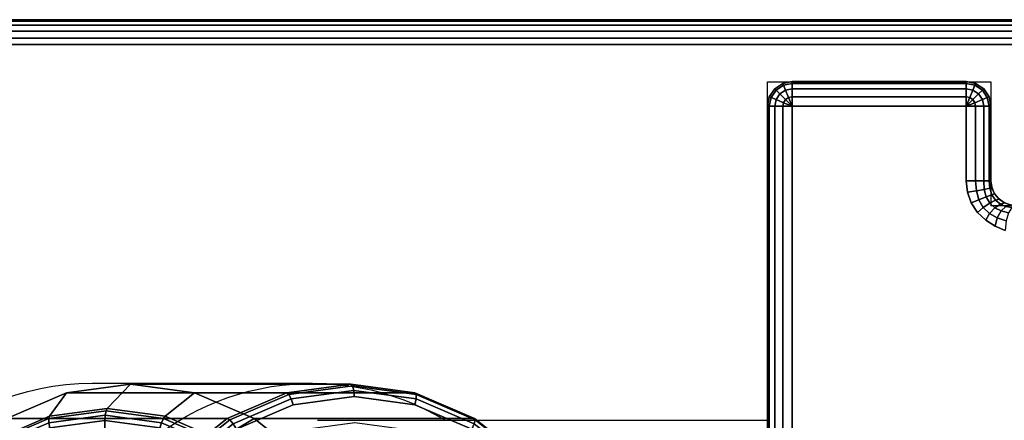
# Model space of a CAD drawing. Units: millimetres. Extents: x 8396 to 53433, y -2081 to 81661.
# Drawn here: x 8610 to 8689, y -514 to -481 of the extents above; entities that cross this region are included whole.
import ezdxf

# ---------------------------------------------------------------- set-up
doc = ezdxf.new("R2010")
doc.units = ezdxf.units.MM
doc.header["$LTSCALE"] = 200
doc.linetypes.add('HIDDEN', pattern=[0.375, 0.25, -0.125])
for name, color, linetype in [('72_HWAP_CA_D3_A_2DFURN_2D3-WKSF-TOP', 7, 'Continuous'), ('72_HWAP_CA_D3_A_2DFURN_2D3-WKSF-TRIM', 7, 'Continuous'), ('72_HWAP_INSERT', 7, 'Continuous'), ('72_HWAP_TL_D3_TABL-LEG-TRIM', 7, 'Continuous'), ('72_HWAP_TL_D3_TABL-SUPPORT-TRIM', 7, 'Continuous'), ('72_HWAP_ZN_D3_TILE_GROOVE', 7, 'Continuous'), ('72_HWAP_ZN_D3_TILE_SURF', 7, 'Continuous')]:
    doc.layers.add(name, color=color, linetype=linetype)

# ---------------------------------------------------------------- blocks, each defined once
blk = doc.blocks.new('72HWCA3WKSF_WZRA')
for points in [[(0, -0.9999999999999538, 0.705), (0, 4.618527782440651e-14, 0.705), (1, 4.618527782440651e-14, 0.705), (1, -0.9999999999999538, 0.705)], [(0, 4.618527782440651e-14, 0.73), (0, -0.9999999999999538, 0.73), (1, -0.9999999999999538, 0.73), (1, 4.618527782440651e-14, 0.73)]]:
    blk.add_3dface(points)
blk = doc.blocks.new('72HWCA3EDGE_LINEAR')
for points in [[(0, 0, 0.7285), (0, 0, 0.7065), (0, -1, 0.7065), (0, -1, 0.7285)], [(0.001500000000000057, 0, 0.73), (0.001500000000000057, -1, 0.73), (0.002000000000002444, -1, 0.73), (0.002000000000002444, 0, 0.73)], [(0.001500000000000057, 0, 0.7050000000000001), (0.001500000000000057, -1, 0.7050000000000001), (0.002000000000002444, -1, 0.7050000000000001), (0.002000000000002444, 0, 0.7050000000000001)]]:
    blk.add_3dface(points)
mesh = blk.add_polymesh((2, 5))
for k, corner in enumerate([(0.001500000000000057, 0, 0.73), (0.0009259748514551802, 0, 0.729885819298767), (0.0004393398282260819, 0, 0.7295606601717798), (0.0001141807012388085, 0, 0.7290740251485477), (0, 0, 0.7285), (0.001500000000000057, -1, 0.73), (0.0009259748514551802, -1, 0.729885819298767), (0.0004393398282260819, -1, 0.7295606601717798), (0.0001141807012388085, -1, 0.7290740251485477), (0, -1, 0.7285)]):
    mesh.set_mesh_vertex(divmod(k, 5), corner)
mesh = blk.add_polymesh((2, 5))
for k, corner in enumerate([(0.001500000000000057, 0, 0.7050000000000001), (0.0009259748514551802, 0, 0.7051141807012331), (0.0004393398282260819, 0, 0.7054393398282203), (0.0001141807012388085, 0, 0.7059259748514524), (0, 0, 0.7065), (0.001500000000000057, -1, 0.7050000000000001), (0.0009259748514551802, -1, 0.7051141807012331), (0.0004393398282260819, -1, 0.7054393398282203), (0.0001141807012388085, -1, 0.7059259748514524), (0, -1, 0.7065)]):
    mesh.set_mesh_vertex(divmod(k, 5), corner)
blk = doc.blocks.new('72HWCA2WZRA-XXXX-L2SN2')
blk.add_lwpolyline([(0, -1), (1, -1), (1, 0), (0, 0)], close=True)
blk = doc.blocks.new('72hwap_ca2280D1ABFDD2547C2A4C529B690FB355D')
at = {"xscale": 1.6, "yscale": 0.8}
blk.add_blockref('72HWCA2WZRA-XXXX-L2SN2', (0, 0), dxfattribs=at)
blk = doc.blocks.new('XCAD03A7668EB25AB220D4C9392ABFE1090FE5')
at = {"color": 7}
blk.add_blockref('72hwap_ca2280D1ABFDD2547C2A4C529B690FB355D', (0, 0), dxfattribs=at)
at = {"layer": '72_HWAP_CA_D3_A_2DFURN_2D3-WKSF-TOP', "color": 0, "xscale": 1.596, "yscale": 0.796}
blk.add_blockref('72HWCA3WKSF_WZRA', (0.002, -0.002), dxfattribs=at)
at = {"layer": '72_HWAP_CA_D3_A_2DFURN_2D3-WKSF-TRIM', "color": 0, "yscale": 0.796}
blk.add_blockref('72HWCA3EDGE_LINEAR', (0, -0.002), dxfattribs=at)
blk = doc.blocks.new('72HWZN3TILE_GROOVE')
blk.add_3dface([(0, 0), (0, 0, 0.001999999999952706), (1, 0, 0.001999999999952706), (1, 0)])
blk = doc.blocks.new('72HWZN3TILES_SURF')
blk.add_3dface([(0, 0, 1), (1, 0, 1), (1, 0), (0, 0)])
blk = doc.blocks.new('XCAD03BD5F664C79E6DE86B7F214C4364E9D3D')
at = {"layer": '72_HWAP_ZN_D3_TILE_GROOVE', "color": 0, "xscale": 0.796}
for p in [(0.002, 0), (0.002, 0, 0.198)]:
    blk.add_blockref('72HWZN3TILE_GROOVE', p, dxfattribs=at)
at = {"layer": '72_HWAP_ZN_D3_TILE_SURF', "color": 0, "xscale": 0.796, "zscale": 0.196}
blk.add_blockref('72HWZN3TILES_SURF', (0.002, 0, 0.002), dxfattribs=at)
blk = doc.blocks.new('XCAD03B0376F5E7B87476C3561234B3D6D452E')
at = {"layer": '72_HWAP_ZN_D3_TILE_GROOVE', "color": 0, "xscale": 0.796}
for p in [(0.002, 0), (0.002, 0, 0.398)]:
    blk.add_blockref('72HWZN3TILE_GROOVE', p, dxfattribs=at)
at = {"layer": '72_HWAP_ZN_D3_TILE_SURF', "color": 0, "xscale": 0.796, "zscale": 0.396}
blk.add_blockref('72HWZN3TILES_SURF', (0.002, 0, 0.002), dxfattribs=at)
blk = doc.blocks.new('XCAD03F32C6F5430F742A452F7B09C3F2DCC93')
at = {"layer": '72_HWAP_ZN_D3_TILE_GROOVE', "color": 0, "xscale": 0.796}
for p in [(0.002, 0), (0.002, 0, 0.598)]:
    blk.add_blockref('72HWZN3TILE_GROOVE', p, dxfattribs=at)
at = {"layer": '72_HWAP_ZN_D3_TILE_SURF', "color": 0, "xscale": 0.796, "zscale": 0.596}
blk.add_blockref('72HWZN3TILES_SURF', (0.002, 0, 0.002), dxfattribs=at)
blk = doc.blocks.new('72HWTL3TTSR_C_6_TABLE_LEG_TRIM')
at = {"invisible_edges": 5}
for points in [[(0.05138141192412604, -0.09506674354331324, 0.2740376561855119), (0.05138141192411183, -0.09297907395455951, 0.2745999331382709), (0.04630855864010641, -0.09362445656789475, 0.2744281484273556), (0.04685207863482788, -0.0956430059238258, 0.2738843818522048)], [(0.05591074521342421, -0.0956430059238258, 0.2738843818522048), (0.05645426520811725, -0.09362445656789475, 0.2744281484273556), (0.05138141192411183, -0.09297907395455951, 0.2745999331382709), (0.05138141192412604, -0.09506674354331324, 0.2740376561855119)], [(0.04685207863482788, -0.0956430059238258, 0.2738843818522048), (0.04630855864010641, -0.09362445656789475, 0.2744281484273556), (0.04158141192411335, -0.0955166226493418, 0.2739245011387714), (0.04263141192411979, -0.09733252173643336, 0.2734350042448016)], [(0.06013141192413229, -0.09733252173643336, 0.2734350042448016), (0.06118141192411031, -0.0955166226493418, 0.2739245011387711), (0.05645426520811725, -0.09362445656789475, 0.2744281484273556), (0.05591074521342421, -0.0956430059238258, 0.2738843818522048)], [(0.04263141192411979, -0.09733252173643336, 0.2734350042448016), (0.04158141192411335, -0.0955166226493418, 0.2739245011387714), (0.03752211901284852, -0.09852662420740899, 0.2731233140029183), (0.03900704325334914, -0.1000201532705702, 0.2727201477046151)], [(0.06375578059490294, -0.1000201532705702, 0.2727201477046151), (0.06524070483536093, -0.09852662420740899, 0.2731233140029181), (0.06118141192411031, -0.0955166226493418, 0.2739245011387711), (0.06013141192413229, -0.09733252173643336, 0.2734350042448016)], [(0.03900704325334914, -0.1000201532705702, 0.2727201477046151), (0.03752211901284852, -0.09852662420740899, 0.2731233140029183), (0.03440731400993968, -0.1024493346101707, 0.2720791865990803), (0.0362259673578933, -0.1035227428787024, 0.271788528523502)], [(0.06653685649035879, -0.1035227428787024, 0.271788528523502), (0.06835550983828398, -0.1024493346101707, 0.2720791865990805), (0.06524070483536093, -0.09852662420740899, 0.2731233140029181), (0.06375578059490294, -0.1000201532705702, 0.2727201477046151)], [(0.0362259673578933, -0.1035227428787024, 0.271788528523502), (0.03440731400993968, -0.1024493346101707, 0.2720791865990803), (0.0324492657288431, -0.1070174276262605, 0.2708632744843271), (0.03447770996405097, -0.1076015948673472, 0.2707036350090825)], [(0.0682851138841869, -0.1076015948673472, 0.2707036350090825), (0.07031355811938056, -0.1070174276262676, 0.2708632744843271), (0.06835550983828398, -0.1024493346101707, 0.2720791865990805), (0.06653685649035879, -0.1035227428787024, 0.271788528523502)], [(0.03447770996405097, -0.1076015948673472, 0.2707036350090825), (0.0324492657288431, -0.1070174276262605, 0.2708632744843271), (0.03178141192410067, -0.1119195952657748, 0.2695584400598898), (0.03388141192411354, -0.1119787422140917, 0.2695394008614928)], [(0.06888141192413855, -0.1119787422140917, 0.2695394008614928), (0.07098141192410878, -0.1119195952657819, 0.2695584400598895), (0.07031355811938056, -0.1070174276262676, 0.2708632744843271), (0.0682851138841869, -0.1076015948673472, 0.2707036350090825)], [(0.03388141192411354, -0.1119787422140917, 0.2695394008614928), (0.03178141192410067, -0.1119195952657748, 0.2695584400598898), (0.0324492657288431, -0.116821762905289, 0.268253605635452), (0.03447770996405097, -0.1163558895608361, 0.2683751667139029)], [(0.0682851138841869, -0.1163558895608361, 0.2683751667139029), (0.07031355811938056, -0.1168217629052961, 0.268253605635452), (0.07098141192410878, -0.1119195952657819, 0.2695584400598895), (0.06888141192413855, -0.1119787422140917, 0.2695394008614928)], [(0.03447770996405097, -0.1163558895608361, 0.2683751667139029), (0.0324492657288431, -0.116821762905289, 0.268253605635452), (0.03440731400992547, -0.121389855921386, 0.2670376935206987), (0.0362259673578933, -0.1204347415494809, 0.2672902731994834)], [(0.06653685649035879, -0.1204347415494809, 0.2672902731994834), (0.06835550983828398, -0.121389855921386, 0.2670376935206991), (0.07031355811938056, -0.1168217629052961, 0.268253605635452), (0.0682851138841869, -0.1163558895608361, 0.2683751667139029)], [(0.0362259673578933, -0.1204347415494809, 0.2672902731994834), (0.03440731400992547, -0.121389855921386, 0.2670376935206987), (0.03752211901284852, -0.1253125663241477, 0.2659935661168613), (0.03900704325334914, -0.1239373311576131, 0.2663586540183706)], [(0.06375578059490294, -0.1239373311576131, 0.2663586540183706), (0.06524070483536093, -0.1253125663241477, 0.2659935661168613), (0.06835550983828398, -0.121389855921386, 0.2670376935206991), (0.06653685649035879, -0.1204347415494809, 0.2672902731994834)], [(0.03900704325334914, -0.1239373311576131, 0.2663586540183706), (0.03752211901284852, -0.1253125663241477, 0.2659935661168613), (0.04158141192409914, -0.1283225678822149, 0.265192378981008), (0.04263141192411979, -0.1266249626917499, 0.2656437974781841)], [(0.06013141192413229, -0.1266249626917499, 0.2656437974781841), (0.06118141192411031, -0.1283225678822149, 0.265192378981008), (0.06524070483536093, -0.1253125663241477, 0.2659935661168613), (0.06375578059490294, -0.1239373311576131, 0.2663586540183706)], [(0.04263141192411979, -0.1266249626917499, 0.2656437974781841), (0.04158141192409914, -0.1283225678822149, 0.265192378981008), (0.0463085586400922, -0.1302147339636619, 0.2646887316924233), (0.04685207863482788, -0.1283144785043575, 0.2651944198707806)], [(0.05591074521342421, -0.1283144785043575, 0.2651944198707806), (0.05645426520811725, -0.1302147339636619, 0.2646887316924235), (0.06118141192411031, -0.1283225678822149, 0.265192378981008), (0.06013141192413229, -0.1266249626917499, 0.2656437974781841)], [(0.04685207863482788, -0.1283144785043575, 0.2651944198707806), (0.0463085586400922, -0.1302147339636619, 0.2646887316924233), (0.05138141192411183, -0.1308601165769971, 0.2645169469815082), (0.05138141192412604, -0.128890740884863, 0.2650411455374738)], [(0.05138141192412604, -0.128890740884863, 0.2650411455374738), (0.05138141192411183, -0.1308601165769971, 0.2645169469815082), (0.05645426520811725, -0.1302147339636619, 0.2646887316924235), (0.05591074521342421, -0.1283144785043575, 0.2651944198707806)]]:
    blk.add_3dface(points, dxfattribs=at)
mesh = blk.add_polymesh((9, 9))
for k, corner in enumerate([(0.05138141192411183, -0.09297907395455951, 0.2745999331382709), (0.05138141192411183, -0.09246143657419736, 0.2745990758854364), (0.05138141192411183, -0.0920135780792748, 0.2743395147925212), (0.05138141192411183, -0.09175550179183034, 0.2738907990447599), (0.05138141192411183, -0.0740073884041621, 0.2072124332041183), (0.05138141192411183, -0.07401983369007326, 0.1996975610541901), (0.05138141192411183, -0.07411422566645598, 0.1992750985342866), (0.05138141192411183, -0.07437831422549124, 0.1989321092357452), (0.05138141192411183, -0.07476261328415745, 0.1987328640113712), (0.04630855864010641, -0.09362445656789475, 0.2744281484273556), (0.04617914911754895, -0.09312328302970485, 0.2744229089114879), (0.04608441477205361, -0.09268747690374823, 0.2741601397793798), (0.04604973959499148, -0.09243381208951718, 0.2737102498077775), (0.04604973959513359, -0.07468569870183472, 0.2070318839671406), (0.04655314126627275, -0.07463409981617275, 0.1995340587739661), (0.04660487437500649, -0.07472191016145757, 0.1991133481196553), (0.04669375961132971, -0.07497469049160088, 0.1987733687888331), (0.04680314126628105, -0.07534507370954202, 0.1985778276132305), (0.04158141192411335, -0.0955166226493418, 0.2739245011387714), (0.04133141192410505, -0.09506371865405328, 0.2739064134777864), (0.04114839922222302, -0.09466324828594708, 0.2736342388506696), (0.04108141192411097, -0.09442251725675277, 0.2731809062289592), (0.04108141192438097, -0.07667440386902058, 0.2065025403883358), (0.04205390927467079, -0.07643503697310194, 0.1990546943434913), (0.04215384996626881, -0.07650355095238837, 0.1986391198992148), (0.04232556305694857, -0.07672317723294242, 0.1983079653472234), (0.04253687218782432, -0.0770527612702594, 0.1981232838931323), (0.03752211901284852, -0.09852662420740899, 0.2731233140029183), (0.03716856562225246, -0.09815050596614583, 0.2730847878945899), (0.03690974657715174, -0.0978062466712899, 0.2727976512855905), (0.03681501223167061, -0.0975860903228849, 0.2723388421984198), (0.03681501223204009, -0.07983797693506745, 0.2056604763578175), (0.03819033117420645, -0.07929991426979655, 0.1982921356565155), (0.03833166865568671, -0.07933773216363704, 0.1978847317424893), (0.03857450763737802, -0.07950461796760777, 0.1975676153863458), (0.03887334387610508, -0.07976929988112857, 0.1974002092544331), (0.03440731400993968, -0.1024493346101707, 0.2720791865990803), (0.03397430130803514, -0.1021732855118387, 0.2720140245875923), (0.033657314009929, -0.1019022819138726, 0.2717073891441757), (0.03354128860615901, -0.1017089390115018, 0.2712414429882638), (0.03354128860661376, -0.08396082562357776, 0.2045630771476899), (0.03522570342755671, -0.08303349505293056, 0.1972983498273684), (0.03539880578313159, -0.08303130902937284, 0.1969015939556727), (0.03569622158052255, -0.08312946210607919, 0.1966027725325491), (0.0360622197313063, -0.08330956192512673, 0.1964578800388222), (0.0324492657288431, -0.1070174276262605, 0.2708632744843271), (0.03196630281570378, -0.106857911513039, 0.2707670943066471), (0.03161274942510772, -0.1066722159809288, 0.2704377519896193), (0.03148333990255026, -0.1065100979978055, 0.2699634945411258), (0.03148333990306185, -0.0887619846097607, 0.203285128700584), (0.03336206051638158, -0.08738134196216407, 0.1961410617179974), (0.03355513110658137, -0.08733257039011022, 0.1957567057542262), (0.0338868553245959, -0.08735068251066025, 0.1954791892318399), (0.0342950732182743, -0.08743228439450945, 0.1953605144250705), (0.03178141192410067, -0.1119195952657748, 0.2695584400598898), (0.03128141192411249, -0.1118851344494729, 0.2694289732897494), (0.03091538652032, -0.1117909857484705, 0.2690752634958299), (0.0307814119241101, -0.1116623762311661, 0.2685920869317683), (0.0307814119246359, -0.09391426284298632, 0.2019137210912618), (0.03272640662524395, -0.09204715641578787, 0.1948991386005473), (0.03292628800841157, -0.09194839239228969, 0.1945280893770596), (0.03326971418979952, -0.09188060998666714, 0.1942734358293531), (0.0336923324515368, -0.09185651056610311, 0.1941828960662735), (0.0324492657288431, -0.116821762905289, 0.268253605635452), (0.03196630281568957, -0.1169123573859139, 0.2680908522728516), (0.03161274942510772, -0.1169097555160192, 0.2677127750020404), (0.03148333990255026, -0.1168146544645339, 0.2672206793224104), (0.03148333990306185, -0.09906654107622614, 0.2005423134819393), (0.03336206051638158, -0.09671297086941877, 0.1936572154830967), (0.03355513110658137, -0.09656421439446916, 0.1932994729998936), (0.0338868553245959, -0.09641053746268113, 0.1930676824268664), (0.0342950732182743, -0.09628073673768967, 0.1930052777074761), (0.03440731400992547, -0.121389855921386, 0.2670376935206987), (0.03397430130803514, -0.1215969833871142, 0.266843921991906), (0.033657314009929, -0.1216796895830683, 0.2664431378474842), (0.0335412886061448, -0.1216158134508305, 0.2659427308752724), (0.03354128860661376, -0.103867700062402, 0.1992643650348346), (0.03522570342755671, -0.1010608177786452, 0.1924999273737258), (0.03539880578313159, -0.1008654757552065, 0.1921545847984471), (0.03569622158053676, -0.1006317578672551, 0.1919440991261576), (0.0360622197313063, -0.1004034592070724, 0.1919079120937249)]):
    mesh.set_mesh_vertex(divmod(k, 9), corner)
mesh = blk.add_polymesh((9, 5))
for k, corner in enumerate([(0.05138141192411183, -0.07476261328415745, 0.1987328640113712), (0.05138141192411183, -0.07791437251054134, 0.1978939445295159), (0.05138141192411183, -0.07851516743060927, 0.1979211727399952), (0.05138141192411183, -0.07899169235763992, 0.1982880785935029), (0.05138141192411183, -0.07917159017384279, 0.1988619537429477), (0.04680314126628105, -0.07534507370954202, 0.1985778276132305), (0.04764727917986988, -0.0783894393445479, 0.1977674936195297), (0.04779573168541162, -0.07897134772076697, 0.1977997489556367), (0.04789048952666519, -0.07943581728964233, 0.1981698636439869), (0.04789727917986397, -0.07961485130713442, 0.1987439687150452), (0.04253687218782432, -0.0770527612702594, 0.1981232838931323), (0.04416762141119079, -0.07978226482691753, 0.1973967583101171), (0.04445440962936686, -0.08030880065833657, 0.1974437524328039), (0.04463746772158572, -0.08073792570547766, 0.1978232749488884), (0.04465058432434432, -0.08091442719329223, 0.198398054116009), (0.03887334387610508, -0.07976929988112857, 0.1974002092544331), (0.0411795715446317, -0.08199793020277468, 0.1968070035999449), (0.04158515133229912, -0.08243638103587614, 0.196877443746215), (0.0418440345690243, -0.08280928106844243, 0.197271931955014), (0.04186258424651612, -0.08298175388333107, 0.1978477834541127), (0.0360622197313063, -0.08330956192512673, 0.1964578800388222), (0.03888676024058668, -0.08488544153831867, 0.1960384202978958), (0.0393834920054843, -0.08520909776664354, 0.1961394158969922), (0.0397005579219325, -0.08550872393363562, 0.1965534077762586), (0.03972327654432206, -0.0856759464797392, 0.1971306567656002), (0.0342950732182743, -0.08743228439450945, 0.1953605144250705), (0.03744543880038975, -0.08824801970786922, 0.1951433860858613), (0.03799947109361312, -0.08843799478756864, 0.1952799642634118), (0.03835311217157766, -0.08865229173082412, 0.1957166686479873), (0.03837845150228247, -0.08881340020943895, 0.1962955450491845), (0.0336923324515368, -0.09185651056610311, 0.1941828960662735), (0.03695383089828397, -0.091856510566096, 0.1941828960662765), (0.03752740733463611, -0.09190302810267781, 0.1943576590539904), (0.03789352351907382, -0.09202575550962422, 0.1948187369590146), (0.03791975672457681, -0.0921803027856285, 0.1953993597882532), (0.0342950732182743, -0.09628073673768967, 0.1930052777074761), (0.03744543880038975, -0.0954650014243299, 0.1932224060466915), (0.03799947109361312, -0.09536806141778698, 0.1934353538445687), (0.03835311217157766, -0.09539921928843142, 0.1939208052700417), (0.03837845150228247, -0.09554720536182515, 0.1945031745273209), (0.0360622197313063, -0.1004034592070724, 0.1919079120937249), (0.03888676024058668, -0.09882757959388044, 0.192327371834657), (0.0393834920054843, -0.09859695843871208, 0.1925759022109878), (0.0397005579219325, -0.09854278708561992, 0.1930840661417703), (0.03972327654432206, -0.0986846590915249, 0.1936680628109055)]):
    mesh.set_mesh_vertex(divmod(k, 5), corner)
mesh = blk.add_polymesh((8, 9))
for k, corner in enumerate([(0.06835550983828398, -0.121389855921386, 0.2670376935206991), (0.06878852254017431, -0.1215969833871213, 0.2668439219919062), (0.06910550983828045, -0.1216796895830754, 0.2664431378474842), (0.06922153524206465, -0.1216158134508376, 0.2659427308752729), (0.0692215352416099, -0.103867700062402, 0.1992643650348355), (0.06753712042066695, -0.1010608177786452, 0.1924999273737267), (0.06736401806509207, -0.1008654757552065, 0.1921545847984476), (0.0670666022676869, -0.1006317578672551, 0.1919440991261588), (0.06670060411691736, -0.1004034592070653, 0.1919079120937261), (0.07031355811938056, -0.1168217629052961, 0.268253605635452), (0.07079652103251988, -0.116912357385921, 0.2680908522728518), (0.07115007442311594, -0.1169097555160192, 0.2677127750020407), (0.0712794839456592, -0.1168146544645339, 0.2672206793224104), (0.0712794839451476, -0.09906654107621904, 0.2005423134819405), (0.06940076333184209, -0.09671297086941166, 0.1936572154830979), (0.06920769274164229, -0.09656421439446916, 0.1932994729998948), (0.06887596852362776, -0.09641053746268113, 0.1930676824268678), (0.06846775062994936, -0.09628073673768967, 0.1930052777074773), (0.07098141192410878, -0.1119195952657819, 0.2695584400598895), (0.07148141192411117, -0.11188513444948, 0.2694289732897496), (0.07184743732788945, -0.1117909857484776, 0.2690752634958299), (0.07198141192409935, -0.1116623762311733, 0.2685920869317683), (0.07198141192357355, -0.09391426284298632, 0.2019137210912632), (0.07003641722297971, -0.09204715641578787, 0.1948991386005482), (0.06983653583979788, -0.09194839239228969, 0.194528089377061), (0.06949310965842415, -0.09188060998666714, 0.1942734358293544), (0.06907049139668686, -0.091856510566096, 0.1941828960662747), (0.07031355811938056, -0.1070174276262676, 0.2708632744843271), (0.07079652103251988, -0.106857911513039, 0.2707670943066473), (0.07115007442311594, -0.1066722159809288, 0.2704377519896193), (0.0712794839456592, -0.1065100979978055, 0.2699634945411258), (0.0712794839451476, -0.0887619846097536, 0.2032851287005856), (0.06940076333184209, -0.08738134196216407, 0.1961410617179981), (0.06920769274164229, -0.08733257039011022, 0.1957567057542267), (0.06887596852362776, -0.08735068251066025, 0.1954791892318408), (0.06846775062994936, -0.08743228439450235, 0.1953605144250719), (0.06835550983828398, -0.1024493346101707, 0.2720791865990805), (0.06878852254017431, -0.1021732855118387, 0.2720140245875928), (0.06910550983828045, -0.1019022819138726, 0.2717073891441757), (0.06922153524206465, -0.1017089390115018, 0.2712414429882642), (0.0692215352416099, -0.08396082562357776, 0.2045630771476908), (0.06753712042066695, -0.08303349505293056, 0.1972983498273695), (0.06736401806509207, -0.08303130902937284, 0.1969015939556737), (0.0670666022676869, -0.08312946210607919, 0.1966027725325498), (0.06670060411691736, -0.08330956192512673, 0.1964578800388231), (0.06524070483536093, -0.09852662420740899, 0.2731233140029181), (0.06559425822595699, -0.09815050596615293, 0.2730847878945901), (0.06585307727105771, -0.097806246671297, 0.2727976512855903), (0.06594781161655305, -0.0975860903228849, 0.27233884219842), (0.06594781161618357, -0.07983797693506745, 0.2056604763578186), (0.064572492674003, -0.07929991426979655, 0.1982921356565162), (0.06443115519253695, -0.07933773216363704, 0.1978847317424897), (0.06418831621084564, -0.07950461796760777, 0.1975676153863467), (0.06388947997211858, -0.07976929988112857, 0.197400209254434), (0.06118141192411031, -0.0955166226493418, 0.2739245011387711), (0.0614314119241044, -0.09506371865405328, 0.2739064134777864), (0.06161442462600064, -0.09466324828594708, 0.2736342388506698), (0.06168141192411269, -0.09442251725675277, 0.2731809062289592), (0.06168141192384269, -0.07667440386902058, 0.2065025403883362), (0.06070891457353866, -0.07643503697310194, 0.1990546943434917), (0.06060897388195485, -0.07650355095238837, 0.1986391198992155), (0.06043726079126088, -0.07672317723294242, 0.1983079653472239), (0.06022595166039935, -0.0770527612702594, 0.1981232838931332), (0.05645426520811725, -0.09362445656789475, 0.2744281484273556), (0.05658367473067472, -0.09312328302971196, 0.2744229089114876), (0.05667840907615584, -0.09268747690374823, 0.2741601397793798), (0.05671308425321797, -0.09243381208951718, 0.2737102498077775), (0.05671308425309007, -0.07468569870183472, 0.2070318839671411), (0.05620968258195091, -0.07463409981617275, 0.1995340587739663), (0.05615794947321717, -0.07472191016145757, 0.1991133481196557), (0.05606906423689395, -0.07497469049159378, 0.1987733687888335), (0.05595968258194262, -0.07534507370954202, 0.1985778276132308)]):
    mesh.set_mesh_vertex(divmod(k, 9), corner)
mesh = blk.add_polymesh((8, 5))
for k, corner in enumerate([(0.06670060411691736, -0.1004034592070653, 0.1919079120937261), (0.06387606360763698, -0.09882757959388044, 0.1923273718346577), (0.06337933184273936, -0.09859695843871208, 0.1925759022109883), (0.06306226592627695, -0.09854278708561992, 0.193084066141771), (0.0630395473039016, -0.0986846590915249, 0.1936680628109063), (0.06846775062994936, -0.09628073673768967, 0.1930052777074773), (0.06531738504783391, -0.0954650014243299, 0.1932224060466924), (0.06476335275461054, -0.09536806141778698, 0.1934353538445696), (0.064409711676646, -0.09539921928843142, 0.1939208052700428), (0.06438437234594119, -0.09554720536182515, 0.1945031745273218), (0.06907049139668686, -0.091856510566096, 0.1941828960662747), (0.0658089929499397, -0.091856510566096, 0.1941828960662772), (0.06523541651358755, -0.09190302810267781, 0.1943576590539913), (0.06486930032914984, -0.09202575550962422, 0.1948187369590153), (0.06484306712364685, -0.0921803027856285, 0.1953993597882536), (0.06846775062994936, -0.08743228439450235, 0.1953605144250719), (0.06531738504783391, -0.08824801970786922, 0.195143386085862), (0.06476335275461054, -0.08843799478756864, 0.1952799642634127), (0.064409711676646, -0.08865229173082412, 0.195716668647988), (0.06438437234594119, -0.08881340020943895, 0.1962955450491852), (0.06670060411691736, -0.08330956192512673, 0.1964578800388231), (0.06387606360763698, -0.08488544153831867, 0.1960384202978969), (0.06337933184273936, -0.08520909776664354, 0.1961394158969931), (0.06306226592627695, -0.08550872393363562, 0.1965534077762593), (0.0630395473039016, -0.0856759464797392, 0.1971306567656009), (0.06388947997211858, -0.07976929988112857, 0.197400209254434), (0.06158325230359196, -0.08199793020277468, 0.1968070035999456), (0.06117767251591033, -0.08243638103587614, 0.1968774437462155), (0.06091878927919936, -0.08280928106844243, 0.1972719319550147), (0.06090023960169333, -0.08298175388333107, 0.1978477834541136), (0.06022595166039935, -0.0770527612702594, 0.1981232838931332), (0.05859520243701866, -0.07978226482691753, 0.1973967583101173), (0.05830841421884259, -0.08030880065833657, 0.1974437524328041), (0.05812535612662373, -0.08073792570547766, 0.1978232749488889), (0.05811223952387934, -0.08091442719329223, 0.1983980541160092), (0.05595968258194262, -0.07534507370954202, 0.1985778276132308), (0.05511554466835378, -0.0783894393445479, 0.1977674936195299), (0.05496709216279783, -0.07897134772076697, 0.1977997489556369), (0.05487233432154426, -0.07943581728964233, 0.1981698636439874), (0.05486554466835969, -0.07961485130713442, 0.1987439687150454)]):
    mesh.set_mesh_vertex(divmod(k, 5), corner)
mesh = blk.add_polymesh((9, 5))
for k, corner in enumerate([(0.0360622197313063, -0.1004034592070724, 0.1919079120937249), (0.03888676024058668, -0.09882757959388044, 0.192327371834657), (0.0393834920054843, -0.09859695843871208, 0.1925759022109878), (0.0397005579219325, -0.09854278708561992, 0.1930840661417703), (0.03972327654432206, -0.0986846590915249, 0.1936680628109055), (0.03887334387610508, -0.1039437212510634, 0.190965582878114), (0.0411795715446317, -0.1017150909294244, 0.1915587885326081), (0.04158515133229912, -0.1013696751694795, 0.1918378743617652), (0.0418440345690243, -0.101242229950806, 0.1923655419630149), (0.04186258424651612, -0.101378851687933, 0.1929509361223934), (0.04253687218782432, -0.1066602598619397, 0.1902425082394147), (0.04416762141119079, -0.1039307563052816, 0.1909690338224364), (0.04445440962936686, -0.1034972555470191, 0.1912715656751771), (0.04463746772158572, -0.1033135853137779, 0.1918141989691408), (0.04465058432434432, -0.1034461783779719, 0.1924006654604971), (0.04680314126628105, -0.1083679474226571, 0.1897879645193173), (0.04764727917986988, -0.1053235817876512, 0.1905982985130233), (0.04779573168541162, -0.1048347084845958, 0.1909155691523442), (0.04789048952666519, -0.1046156937296132, 0.1914676102740427), (0.04789727917986397, -0.1047457542641297, 0.1920547508614613), (0.05138141192411183, -0.1089504078480417, 0.1896329281211772), (0.05138141192411183, -0.1057986486216578, 0.1904718476030373), (0.05138141192411183, -0.1052908887747535, 0.1907941453679857), (0.05138141192411183, -0.1050598186616156, 0.1913493953245265), (0.05138141192411183, -0.1051890153974213, 0.1919367658335586), (0.05595968258194262, -0.1083679474226571, 0.1897879645193175), (0.05511554466835378, -0.1053235817876512, 0.1905982985130236), (0.05496709216279783, -0.1048347084845958, 0.1909155691523442), (0.05487233432155847, -0.1046156937296132, 0.191467610274043), (0.05486554466835969, -0.1047457542641297, 0.1920547508614616), (0.06022595166039935, -0.1066602598619397, 0.1902425082394152), (0.05859520243701866, -0.1039307563052887, 0.1909690338224368), (0.05830841421884259, -0.1034972555470191, 0.1912715656751773), (0.05812535612662373, -0.1033135853137779, 0.1918141989691412), (0.05811223952387934, -0.1034461783779719, 0.1924006654604975), (0.06388947997211858, -0.1039437212510634, 0.1909655828781149), (0.06158325230359196, -0.1017150909294244, 0.1915587885326088), (0.06117767251591033, -0.1013696751694795, 0.1918378743617657), (0.06091878927919936, -0.101242229950806, 0.1923655419630156), (0.06090023960169333, -0.101378851687933, 0.1929509361223934), (0.06670060411691736, -0.1004034592070653, 0.1919079120937261), (0.06387606360763698, -0.09882757959388044, 0.1923273718346577), (0.06337933184273936, -0.09859695843871208, 0.1925759022109883), (0.06306226592627695, -0.09854278708561992, 0.193084066141771), (0.0630395473039016, -0.0986846590915249, 0.1936680628109063)]):
    mesh.set_mesh_vertex(divmod(k, 5), corner)
mesh = blk.add_polymesh((9, 9))
for k, corner in enumerate([(0.03440731400992547, -0.121389855921386, 0.2670376935206987), (0.03397430130803514, -0.1215969833871142, 0.266843921991906), (0.033657314009929, -0.1216796895830683, 0.2664431378474842), (0.0335412886061448, -0.1216158134508305, 0.2659427308752724), (0.03354128860661376, -0.103867700062402, 0.1992643650348346), (0.03522570342755671, -0.1010608177786452, 0.1924999273737258), (0.03539880578313159, -0.1008654757552065, 0.1921545847984471), (0.03569622158053676, -0.1006317578672551, 0.1919440991261576), (0.0360622197313063, -0.1004034592070724, 0.1919079120937249), (0.03752211901284852, -0.1253125663241477, 0.2659935661168613), (0.03716856562225246, -0.1256197629328071, 0.265773158684909), (0.03690974657715174, -0.125775724825651, 0.2653528757060694), (0.03681501223167061, -0.1257386621394474, 0.2648453316651164), (0.03681501223204009, -0.1079905487509123, 0.1981669658247065), (0.03819033117420645, -0.1047943985617792, 0.1915061415445787), (0.03833166865568671, -0.1045590526209352, 0.1911714470116308), (0.03857450763737802, -0.1042566020057265, 0.1909792562723608), (0.03887334387610508, -0.1039437212510634, 0.190965582878114), (0.04158141192409914, -0.1283225678822149, 0.265192378981008), (0.04133141192410505, -0.1287065502448996, 0.2649515331017128), (0.04114839922220881, -0.128918723211001, 0.2645162881409904), (0.04108141192411097, -0.1289022352055795, 0.2640032676345775), (0.04108141192438097, -0.1111541218169592, 0.1973249017941887), (0.04205390927467079, -0.1076592758584809, 0.1907435828576031), (0.04215384996626881, -0.1073932338321839, 0.1904170588549048), (0.04232556305694857, -0.107038042740399, 0.1902389063114836), (0.04253687218782432, -0.1066602598619397, 0.1902425082394147), (0.0463085586400922, -0.1302147339636619, 0.2646887316924233), (0.04617914911754895, -0.1306469858692481, 0.2644350376680113), (0.04608441477205361, -0.1308944945931998, 0.2639903872122802), (0.04604973959499148, -0.1308909403728151, 0.2634739240557592), (0.04604973959513359, -0.113142826984145, 0.1967955582153843), (0.04655314126627275, -0.1094602130154101, 0.1902642184271285), (0.04660487437500649, -0.1091748746231147, 0.1899428306344648), (0.04669375961132971, -0.1087865294817405, 0.1897735028698742), (0.04680314126628105, -0.1083679474226571, 0.1897879645193173), (0.05138141192411183, -0.1308601165769971, 0.2645169469815082), (0.05138141192411183, -0.1313088323247555, 0.2642588706940623), (0.05138141192411183, -0.1315683934176732, 0.263811012199139), (0.05138141192411183, -0.131569250670502, 0.2632933748187768), (0.05138141192411183, -0.1138211372818176, 0.1966150089784066), (0.05138141192411183, -0.1100744791415096, 0.1901007161469049), (0.05138141192411183, -0.1097825591181163, 0.1897810802198344), (0.05138141192411183, -0.109382905747843, 0.1896147624229623), (0.05138141192411183, -0.1089504078480417, 0.1896329281211772), (0.05645426520811725, -0.1302147339636619, 0.2646887316924235), (0.0565836747306605, -0.1306469858692481, 0.2644350376680113), (0.05667840907615584, -0.1308944945931998, 0.2639903872122802), (0.05671308425321797, -0.1308909403728151, 0.2634739240557592), (0.05671308425309007, -0.113142826984145, 0.1967955582153845), (0.05620968258195091, -0.1094602130154101, 0.190264218427129), (0.05615794947321717, -0.1091748746231147, 0.1899428306344653), (0.05606906423689395, -0.1087865294817405, 0.1897735028698746), (0.05595968258194262, -0.1083679474226571, 0.1897879645193175), (0.06118141192411031, -0.1283225678822149, 0.265192378981008), (0.0614314119241044, -0.1287065502449067, 0.2649515331017128), (0.06161442462600064, -0.128918723211001, 0.2645162881409902), (0.06168141192409848, -0.1289022352055795, 0.2640032676345775), (0.06168141192384269, -0.1111541218169592, 0.1973249017941892), (0.06070891457353866, -0.1076592758584809, 0.1907435828576038), (0.06060897388195485, -0.1073932338321839, 0.1904170588549055), (0.06043726079126088, -0.107038042740399, 0.1902389063114842), (0.06022595166039935, -0.1066602598619397, 0.1902425082394152), (0.06524070483536093, -0.1253125663241477, 0.2659935661168613), (0.06559425822595699, -0.1256197629328071, 0.265773158684909), (0.06585307727105771, -0.125775724825651, 0.2653528757060696), (0.06594781161655305, -0.1257386621394545, 0.2648453316651166), (0.06594781161618357, -0.1079905487509123, 0.1981669658247072), (0.064572492674003, -0.1047943985617792, 0.1915061415445793), (0.06443115519253695, -0.1045590526209352, 0.1911714470116317), (0.06418831621084564, -0.1042566020057265, 0.1909792562723612), (0.06388947997211858, -0.1039437212510634, 0.1909655828781149), (0.06835550983828398, -0.121389855921386, 0.2670376935206991), (0.06878852254017431, -0.1215969833871213, 0.2668439219919062), (0.06910550983828045, -0.1216796895830754, 0.2664431378474842), (0.06922153524206465, -0.1216158134508376, 0.2659427308752729), (0.0692215352416099, -0.103867700062402, 0.1992643650348355), (0.06753712042066695, -0.1010608177786452, 0.1924999273737267), (0.06736401806509207, -0.1008654757552065, 0.1921545847984476), (0.0670666022676869, -0.1006317578672551, 0.1919440991261588), (0.06670060411691736, -0.1004034592070653, 0.1919079120937261)]):
    mesh.set_mesh_vertex(divmod(k, 9), corner)
blk = doc.blocks.new('72HWTL3TTSR_C_TABLE_SUPPORT_TRIM')
for points, invisible_edges in [([(0.08515066481331246, -0.4335209357453209, 0.7049999999999973), (0.01501436811844314, -0.4335209357453209, 0.7049999999999973), (0.014814567273433, -0.4340032976551242, 0.7049999999999973), (0.0853504656583226, -0.4340032976551242, 0.7049999999999973)], 5), ([(0.0856683029035139, -0.4344175112175179, 0.7049999999999973), (0.0144967300282417, -0.4344175112175179, 0.7049999999999973), (0.01408251646587644, -0.4347353484627448, 0.7049999999999973), (0.08608251646587917, -0.4347353484627448, 0.7049999999999973)], 5), ([(0.0853504656583226, -0.4340032976551242, 0.7049999999999973), (0.014814567273433, -0.4340032976551242, 0.7049999999999973), (0.0144967300282417, -0.4344175112175179, 0.7049999999999973), (0.0856683029035139, -0.4344175112175179, 0.7049999999999973)], 5), ([(0.08341150372066863, -0.4346559239580046, 0.6988262291102064), (0.01675352921080275, -0.4346559239580046, 0.6988262291102064), (0.01708251646587655, -0.4338517381423657, 0.6985281953100909), (0.08308251646587905, -0.433849496305335, 0.6985271449329963)], 5), ([(0.006317149601144934, -0.4528510567201067, 0.7049999999999973), (0.006317149601173355, -0.4351555385901094, 0.7049999999999973), (0.00566830290351561, -0.4355890840927614, 0.7049999999999973), (0.005668302903487188, -0.4524175112174618, 0.7049999999999973)], 5), ([(0.007082516465871436, -0.4530032976550729, 0.7049999999999973), (0.007082516465899857, -0.4350032976551432, 0.7049999999999973), (0.006317149601173355, -0.4351555385901094, 0.7049999999999973), (0.006317149601144934, -0.4528510567201067, 0.7049999999999973)], 5), ([(0.007082516465871436, -0.4530032976550729, 0.7049999999999973), (0.01308251646587166, -0.4350032976550722, 0.7049999999999966), (0.007082516465899857, -0.4350032976551432, 0.7049999999999973)], 9), ([(0.09308251646586996, -0.4530032976550729, 0.7049999999999973), (0.08708251646586973, -0.4350032976552782, 0.704999999999998), (0.01308251646587166, -0.4350032976550722, 0.7049999999999966), (0.007082516465871436, -0.4530032976550729, 0.7049999999999973)], 7), ([(0.08656487837566829, -0.4349351493077975, 0.7049999999999973), (0.01360015455608732, -0.4349351493077975, 0.7049999999999973), (0.01308251646587166, -0.4350032976550722, 0.7049999999999966), (0.08708251646586973, -0.4350032976552782, 0.7049999999999973)], 5), ([(0.08608251646587917, -0.4347353484627448, 0.7049999999999973), (0.01408251646587644, -0.4347353484627448, 0.7049999999999973), (0.01360015455608732, -0.4349351493077975, 0.7049999999999973), (0.08656487837566829, -0.4349351493077975, 0.7049999999999973)], 5), ([(0.08389859469949101, -0.435420664664143, 0.6989700684682871), (0.01626643823131246, -0.435420664664143, 0.6989700684682871), (0.01675352921080275, -0.4346559239580046, 0.6988262291102064), (0.08341150372066863, -0.4346559239580046, 0.6988262291102064)], 5), ([(0.005668302903487188, -0.4524175112174618, 0.7049999999999973), (0.00566830290351561, -0.4355890840927614, 0.7049999999999973), (0.005234757400870649, -0.436237930790405, 0.7049999999999973), (0.005234757400842227, -0.4517686645198182, 0.7049999999999973)], 5), ([(0.08453536900937308, -0.4360819776055322, 0.699000000000245), (0.01562966392053511, -0.4360819776055322, 0.699000000000245), (0.01626643823131246, -0.435420664664143, 0.6989700684682871), (0.08389859469949101, -0.435420664664143, 0.6989700684682871)], 5), ([(0.005234757400842227, -0.4517686645198182, 0.7049999999999973), (0.005234757400870649, -0.436237930790405, 0.7049999999999973), (0.005082516465904519, -0.4370032976551457, 0.7049999999999973), (0.005082516465876097, -0.4510032976550775, 0.7049999999999973)], 1), ([(0.08617002595944712, -0.4368934805238567, 0.6990000000001286), (0.01399500696889788, -0.4368934805238567, 0.6990000000001286), (0.01486097774485984, -0.4365857490018783, 0.6990000000010294), (0.08530405518416728, -0.4365857490018783, 0.6990000000010294)], 5), ([(0.08530405518416728, -0.4365857490018783, 0.6990000000010294), (0.01486097774485984, -0.4365857490018783, 0.6990000000010294), (0.01562966392053511, -0.4360819776055322, 0.699000000000245), (0.08453536900937308, -0.4360819776055322, 0.699000000000245)], 5), ([(0.007082516465871436, -0.4510032976550775, 0.6989999999999977), (0.007082516465843014, -0.4370032976551528, 0.6989999999999977), (0.01308251646962333, -0.4370032976550959, 0.6989999999999977)], 8), ([(0.08708251646581289, -0.4370032976552878, 0.6989999999999984), (0.09308251646586996, -0.4510032976551344, 0.6989999999999976), (0.007082516465871436, -0.4510032976550775, 0.6989999999999977), (0.01308251646592851, -0.4370032976541509, 0.6989999999999976)], 13), ([(0.01308251646592851, -0.4370032976541509, 0.6989999999999976), (0.01399500696889788, -0.4368934805238567, 0.6990000000001286), (0.08617002595944712, -0.4368934805238567, 0.6990000000001286), (0.08708251646214649, -0.4370032976541509, 0.6989999999999976)], 10)]:
    blk.add_3dface(points, dxfattribs=dict(invisible_edges=invisible_edges))
for points in [[(0.01308251646962333, -0.4350032976550651, 0.7009999999999973), (0.007082516465857225, -0.4350032976551432, 0.7009999999999973), (0.007082516465899857, -0.4350032976551432, 0.7049999999999973), (0.01308251646587166, -0.4350032976550722, 0.7049999999999966)], [(0.005082516465876097, -0.4510032976551273, 0.7009999999999973), (0.005082516465876097, -0.4510032976550775, 0.7049999999999973), (0.005082516465904519, -0.4370032976551457, 0.7049999999999973), (0.005082516465904519, -0.4370032976551457, 0.7009999999999973)], [(0.09308251646586996, -0.4530032976551084, 0.7009999999999973), (0.09308251646586996, -0.4530032976550729, 0.7049999999999973), (0.007082516465871436, -0.4530032976550729, 0.7049999999999973), (0.007082516465871436, -0.4530032976550729, 0.7009999999999973)]]:
    blk.add_3dface(points)
mesh = blk.add_polymesh((2, 7))
for k, corner in enumerate([(0.01508251646588121, -0.4330036358864362, 0.7003394718112075), (0.01503452431214214, -0.4334369458007714, 0.7006765491831273), (0.01486480326948936, -0.4339088293293045, 0.7009026495759466), (0.01455656245055081, -0.434354685736146, 0.7009947060078758), (0.01413223510380135, -0.4347056625036956, 0.7009999999999977), (0.0136280409113283, -0.4349273733033172, 0.7009999999999977), (0.01308251646592851, -0.4350032976552782, 0.700999999999998), (0.01508251646588121, -0.4330032976551053, 0.7049999999999973), (0.01501436811844314, -0.4335209357453209, 0.7049999999999973), (0.014814567273433, -0.4340032976551242, 0.7049999999999973), (0.0144967300282417, -0.4344175112175179, 0.7049999999999973), (0.01408251646587644, -0.4347353484627448, 0.7049999999999973), (0.01360015455608732, -0.4349351493077975, 0.7049999999999973), (0.01308251646588587, -0.4350032976552782, 0.7049999999999973)]):
    mesh.set_mesh_vertex(divmod(k, 7), corner)
mesh = blk.add_polymesh((7, 5))
for k, corner in enumerate([(0.01508251646588121, -0.4330036358864362, 0.7003394718112075), (0.01523475740084734, -0.4333281905687301, 0.6996463263027979), (0.01566830290350651, -0.4336033347427417, 0.699058705914664), (0.01631714960115005, -0.4337871802021667, 0.6986660705241071), (0.01708251646587655, -0.4338517381423657, 0.6985281953100909), (0.01503452431214214, -0.4334369458007714, 0.7006765491831273), (0.01515473080438312, -0.4337933537115504, 0.6999741376862998), (0.01551049568520568, -0.434178389178804, 0.6993733662476442), (0.0160656135243471, -0.4344948370358708, 0.6989690847100628), (0.01675352921080275, -0.4346559239580046, 0.6988262291102064), (0.01486480326948936, -0.4339088293293045, 0.7009026495759466), (0.01496509831373771, -0.4342457558463479, 0.7001794712166322), (0.01525879588938039, -0.4346874677238048, 0.6995510979905004), (0.01571197583169237, -0.4351173697521062, 0.699122976924186), (0.01626643823131246, -0.435420664664143, 0.6989700684682871), (0.01455656245055081, -0.434354685736146, 0.7009947060078758), (0.01464410502272528, -0.4346404649106574, 0.7002515329843891), (0.01488600640435322, -0.4350990487538979, 0.6996026824000721), (0.01523555838349466, -0.4356196338373053, 0.6991589749119383), (0.01562966392053511, -0.4360819776055322, 0.699000000000245), (0.01413223510380135, -0.4347056625036956, 0.7009999999999977), (0.01420455249498787, -0.4349305034128932, 0.7002457121418127), (0.01438921772297874, -0.4353844191918199, 0.6995959198241533), (0.0146297017792989, -0.4359741473002288, 0.6991561615390431), (0.01486097774485984, -0.4365857490018783, 0.6990000000010294), (0.0136280409113283, -0.4349273733033172, 0.7009999999999977), (0.01367350831597491, -0.4351004146226458, 0.700237798565863), (0.0137808414540217, -0.4355399067802921, 0.6995886816911092), (0.01390412282871978, -0.4361719890284377, 0.6991533611076478), (0.01399500696889788, -0.4368934805238567, 0.6990000000001286), (0.01308251646592851, -0.4350032976552782, 0.700999999999998), (0.01308251646592851, -0.4351555385901378, 0.700234633135519), (0.01308251646592851, -0.4355890840924914, 0.6995857864380064), (0.01308251646592851, -0.4362379307897584, 0.6991522409352832), (0.01308251646592851, -0.4370032976541509, 0.6989999999999976)]):
    mesh.set_mesh_vertex(divmod(k, 5), corner)
mesh = blk.add_polymesh((5, 5))
for k, corner in enumerate([(0.007082516465899857, -0.4370032976551457, 0.6989999999999977), (0.006317149601159144, -0.4370032976551457, 0.6991522409349681), (0.00566830290351561, -0.4370032976551457, 0.6995857864376158), (0.005234757400856438, -0.4370032976551457, 0.7002346331352615), (0.005082516465876097, -0.4370032976551457, 0.7009999999999973), (0.007082516465885647, -0.4370032976551528, 0.6989999999999977), (0.006375409684693523, -0.4367104044363401, 0.6991522409349681), (0.005775953501000686, -0.4364621015550014, 0.6995857864376158), (0.005375409684674537, -0.4362961908739607, 0.7002346331352615), (0.005234757400842227, -0.4362379307904121, 0.7009999999999973), (0.007082516465871436, -0.4370032976551599, 0.6989999999999977), (0.006541320365712977, -0.4364621015550014, 0.6991522409349681), (0.00608251646585245, -0.436003297655148, 0.6995857864376158), (0.005775953500972264, -0.4356967346902607, 0.7002346331352615), (0.005668302903472977, -0.4355890840927614, 0.7009999999999973), (0.007082516465843014, -0.4370032976551528, 0.6989999999999977), (0.006789623247030363, -0.4362961908739607, 0.6991522409349681), (0.006541320365698766, -0.4356967346902607, 0.6995857864376158), (0.00637540968465089, -0.4352961908739417, 0.7002346331352615), (0.006317149601102301, -0.4351555385901023, 0.7009999999999973), (0.007082516465828803, -0.4370032976551386, 0.6989999999999977), (0.007082516465828803, -0.4362379307903979, 0.6991522409349681), (0.007082516465828803, -0.4355890840927472, 0.6995857864376158), (0.007082516465828803, -0.4351555385900951, 0.7002346331352615), (0.007082516465828803, -0.4350032976551148, 0.7009999999999973)]):
    mesh.set_mesh_vertex(divmod(k, 5), corner)
mesh = blk.add_polymesh((2, 5))
for k, corner in enumerate([(0.005082516465904519, -0.4370032976551457, 0.7049999999999973), (0.005234757400870649, -0.436237930790405, 0.7049999999999973), (0.00566830290351561, -0.4355890840927614, 0.7049999999999973), (0.006317149601173355, -0.4351555385901094, 0.7049999999999973), (0.007082516465899857, -0.4350032976551432, 0.7049999999999973), (0.005082516465904519, -0.4370032976551457, 0.7009999999999973), (0.005234757400870649, -0.4362379307904192, 0.7009999999999973), (0.005668302903501399, -0.4355890840927756, 0.7009999999999973), (0.006317149601144934, -0.4351555385901236, 0.7009999999999973), (0.007082516465857225, -0.4350032976551432, 0.7009999999999973)]):
    mesh.set_mesh_vertex(divmod(k, 5), corner)
mesh = blk.add_polymesh((2, 5))
for k, corner in enumerate([(0.01308251646962333, -0.4350032976550651, 0.7009999999999973), (0.01308251646962333, -0.4351555385900525, 0.7002346331352615), (0.01308251646962333, -0.4355890840927046, 0.6995857864376158), (0.01308251646962333, -0.4362379307903552, 0.6991522409349681), (0.01308251646962333, -0.4370032976550959, 0.6989999999999977), (0.007082516465843014, -0.4350032976551219, 0.7009999999999973), (0.007082516465843014, -0.4351555385901023, 0.7002346331352615), (0.007082516465843014, -0.4355890840927614, 0.6995857864376158), (0.007082516465843014, -0.4362379307904121, 0.6991522409349681), (0.007082516465843014, -0.4370032976551528, 0.6989999999999977)]):
    mesh.set_mesh_vertex(divmod(k, 5), corner)
mesh = blk.add_polymesh((2, 5))
for k, corner in enumerate([(0.005082516465819253, -0.4370032976551528, 0.7009999999999973), (0.005234757400799595, -0.4370032976551528, 0.7002346331352615), (0.005668302903458766, -0.4370032976551528, 0.6995857864376158), (0.006317149601102301, -0.4370032976551528, 0.6991522409349681), (0.007082516465843014, -0.4370032976551528, 0.6989999999999977), (0.005082516465847675, -0.4510032976551557, 0.7009999999999973), (0.005234757400828016, -0.4510032976551557, 0.7002346331352615), (0.005668302903487188, -0.4510032976551557, 0.6995857864376158), (0.006317149601130723, -0.4510032976551557, 0.6991522409349681), (0.007082516465871436, -0.4510032976551557, 0.6989999999999977)]):
    mesh.set_mesh_vertex(divmod(k, 5), corner)
mesh = blk.add_polymesh((2, 5))
for k, corner in enumerate([(0.007082516465871436, -0.4530032976550729, 0.7049999999999973), (0.006317149601144934, -0.4528510567201067, 0.7049999999999973), (0.005668302903487188, -0.4524175112174618, 0.7049999999999973), (0.005234757400842227, -0.4517686645198182, 0.7049999999999973), (0.005082516465876097, -0.4510032976550775, 0.7049999999999973), (0.007082516465871436, -0.4530032976550729, 0.7009999999999973), (0.006317149601144934, -0.4528510567201138, 0.7009999999999973), (0.00566830290351561, -0.452417511217476, 0.7009999999999973), (0.005234757400856438, -0.4517686645198467, 0.7009999999999973), (0.005082516465876097, -0.4510032976551273, 0.7009999999999973)]):
    mesh.set_mesh_vertex(divmod(k, 5), corner)
mesh = blk.add_polymesh((5, 5))
for k, corner in enumerate([(0.007082516465871436, -0.4510032976550775, 0.6989999999999977), (0.007082516465871436, -0.4517686645198182, 0.6991522409349681), (0.007082516465871436, -0.4524175112174689, 0.6995857864376158), (0.007082516465871436, -0.452851056720128, 0.7002346331352615), (0.007082516465871436, -0.4530032976551084, 0.7009999999999973), (0.007082516465885647, -0.4510032976550988, 0.6989999999999977), (0.006789623247072996, -0.451710404436291, 0.6991522409349681), (0.006541320365727188, -0.4523098606199909, 0.6995857864376158), (0.006375409684693523, -0.4527104044363028, 0.7002346331352615), (0.006317149601144934, -0.4528510567201423, 0.7009999999999973), (0.007082516465885647, -0.4510032976551202, 0.6989999999999977), (0.006541320365741399, -0.4515444937552715, 0.6991522409349681), (0.006082516465880872, -0.452003297655132, 0.6995857864376158), (0.005775953501000686, -0.4523098606200122, 0.7002346331352615), (0.005668302903501399, -0.4524175112175115, 0.7009999999999973), (0.007082516465885647, -0.4510032976551344, 0.6989999999999977), (0.006375409684693523, -0.4512961908739541, 0.6991522409349681), (0.005775953500986475, -0.4515444937552857, 0.6995857864376158), (0.005375409684674537, -0.4517104044363336, 0.7002346331352615), (0.005234757400842227, -0.4517686645198751, 0.7009999999999973), (0.007082516465871436, -0.4510032976551557, 0.6989999999999977), (0.006317149601130723, -0.4510032976551557, 0.6991522409349681), (0.005668302903487188, -0.4510032976551557, 0.6995857864376158), (0.005234757400828016, -0.4510032976551557, 0.7002346331352615), (0.005082516465847675, -0.4510032976551557, 0.7009999999999973)]):
    mesh.set_mesh_vertex(divmod(k, 5), corner)
mesh = blk.add_polymesh((2, 5))
for k, corner in enumerate([(0.007082516465871436, -0.4530032976551084, 0.7009999999999973), (0.007082516465871436, -0.452851056720128, 0.7002346331352615), (0.007082516465871436, -0.4524175112174689, 0.6995857864376158), (0.007082516465871436, -0.4517686645198182, 0.6991522409349681), (0.007082516465871436, -0.4510032976550775, 0.6989999999999977), (0.09308251646586996, -0.4530032976551084, 0.7009999999999973), (0.09308251646586996, -0.452851056720128, 0.7002346331352615), (0.09308251646586996, -0.4524175112174689, 0.6995857864376158), (0.09308251646586996, -0.4517686645198182, 0.6991522409349681), (0.09308251646586996, -0.4510032976550775, 0.6989999999999977)]):
    mesh.set_mesh_vertex(divmod(k, 5), corner)
blk = doc.blocks.new('72HWTL2TTSR-600DEPTH_LEG-G')
at = {"linetype": 'HIDDEN'}
for p, q in [((0.02930508049428227, -0.09262673098294272), (0.02930508049428227, -0.110374844370611)), ((0.03229031279150263, -0.1107855987328961), (0.03229031279150263, -0.1470000000000553)), ((0.004999999999967031, -0.1470000000000766), (0.004999999999995453, -0.1649999999999849)), ((0.0949999999999136, -0.1470000000000056), (0.004999999999967031, -0.1470000000000766)), ((0.004999999999995453, -0.1649999999999849), (0.01499999999995794, -0.1650000000000986)), ((0.01499999999995794, -0.2474343175458529), (0.01499999999995794, -0.1650000000000986))]:
    blk.add_line(p, q, dxfattribs=at)
for centre, start, end in [((0.04999999999998295, -0.09262673098294272), 0, 180), ((0.04999999999998295, -0.110374844370611), 328.5126448851191, 211.1572567627507)]:
    blk.add_arc(centre, 0.02069491950569561, start, end, dxfattribs=at)
blk = doc.blocks.new('72hwap_tl2211E2636BAE0413ABF5810AA513FB324')
at = {"xscale": -1}
blk.add_blockref('72HWTL2TTSR-600DEPTH_LEG-G', (1.6, 0), dxfattribs=at)
blk = doc.blocks.new('*U215')
at = {"color": 7}
blk.add_blockref('72hwap_tl2211E2636BAE0413ABF5810AA513FB324', (0, 0), dxfattribs=at)
at = {"layer": '72_HWAP_TL_D3_TABL-LEG-TRIM', "color": 0, "xscale": -1}
blk.add_blockref('72HWTL3TTSR_C_6_TABLE_LEG_TRIM', (1.6014, -0.001800000000000024), dxfattribs=at)
at = {"layer": '72_HWAP_TL_D3_TABL-SUPPORT-TRIM', "color": 0, "rotation": 180}
blk.add_blockref('72HWTL3TTSR_C_TABLE_SUPPORT_TRIM', (1.6001, -0.6000000000000001), dxfattribs=at)

msp = doc.modelspace()

# ---------------------------------------------------------------- block references
at = {"layer": '72_HWAP_INSERT', "xscale": 999.9999999990687, "yscale": 999.9999999990687, "zscale": 999.9999999989606}
for name, p in [('XCAD03BD5F664C79E6DE86B7F214C4364E9D3D', (8423.002982821612, -481.4707799421394, 0.00295630856714979)), ('XCAD03B0376F5E7B87476C3561234B3D6D452E', (8423.002982821612, -481.4707799421394, 800.0029563075084)), ('XCAD03F32C6F5430F742A452F7B09C3F2DCC93', (8423.002982821612, -481.4707799421394, 200.0029563083593))]:
    msp.add_blockref(name, p, dxfattribs=at)
at = {"layer": '72_HWAP_INSERT', "xscale": 999.9999999981374, "yscale": 999.9999999990687, "zscale": 999.9999999989606}
for name, p, rotation in [('XCAD03A7668EB25AB220D4C9392ABFE1090FE5', (9223.00298282068, -481.4707799421394, 0.00295630856714979), 270), ('*U215', (8523.002982844895, -2081.470779942139, 0.00295630856714979), 90)]:
    msp.add_blockref(name, p, dxfattribs=dict(at, rotation=rotation))

doc.saveas('drawing.dxf')
